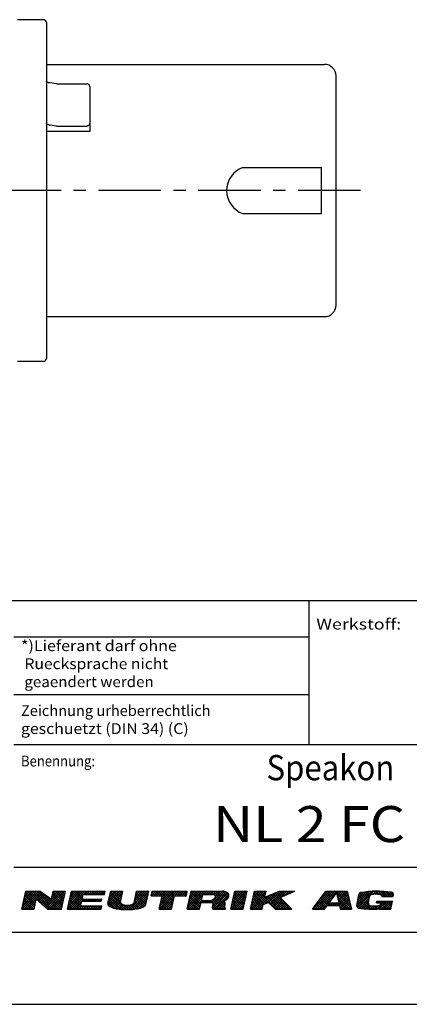
# Model space of a CAD drawing. Extents: x 0 to 420, y 0 to 297.
# Drawn here: x 278 to 332, y 0 to 137 of the extents above; entities that cross this region are included whole.
import ezdxf
from ezdxf.enums import TextEntityAlignment as Align

# ---------------------------------------------------------------- set-up
doc = ezdxf.new("R2010")
doc.units = 0
doc.header["$LTSCALE"] = 23.1
doc.linetypes.add('CENTER', pattern=[0.6, 0.375, -0.075, 0.075, -0.075])
doc.layers.get('0').update_dxf_attribs({"linetype": 'CONTINUOUS'})
for name, color, linetype in [('035', 7, 'CONTINUOUS'), ('05', 7, 'CONTINUOUS'), ('MITTE', 7, 'CONTINUOUS'), ('RAHMEN', 7, 'CONTINUOUS')]:
    doc.layers.add(name, color=color, linetype=linetype)
doc.styles.get("Standard").update_dxf_attribs({"font": 'txt', "width": 0.8})

msp = doc.modelspace()

# ---------------------------------------------------------------- linework, layer by layer
at = {"color": 2, "linetype": 'CONTINUOUS'}
for p, q in [((281.141963, 136.604742), (277.541963, 136.604742)), ((281.541963, 136.204714), (281.541963, 89.60477)), ((281.541963, 130.404742), (320.141963, 130.404742)), ((321.741963, 97.004742), (321.741963, 128.804742)), ((281.54281, 128.064673), (281.542, 128.072976)), ((281.547902, 128.050982), (281.54281, 128.064673)), ((281.561404, 128.02894), (281.547902, 128.050982)), ((281.588428, 127.998165), (281.561404, 128.02894)), ((281.630277, 127.963003), (281.588428, 127.998165)), ((281.686988, 127.927028), (281.630277, 127.963003)), ((281.757623, 127.893182), (281.686988, 127.927028)), ((281.840276, 127.864053), (281.757623, 127.893182)), ((281.93393, 127.841327), (281.840276, 127.864053)), ((282.013832, 127.82915), (281.93393, 127.841327)), ((282.929907, 127.724205), (282.01383, 127.829134)), ((282.929651, 127.724217), (287.141965, 127.724217)), ((287.203078, 127.71952), (287.141827, 127.724217)), ((287.281057, 127.699254), (287.203078, 127.71952)), ((287.352263, 127.664472), (287.281057, 127.699254)), ((287.412592, 127.618767), (287.352263, 127.664472)), ((287.4609, 127.565626), (287.412592, 127.618767)), ((287.496191, 127.510019), (287.4609, 127.565626)), ((287.521197, 127.451421), (287.496191, 127.510019)), ((287.536796, 127.388287), (287.521197, 127.451421)), ((287.541963, 127.324217), (287.536796, 127.388287)), ((287.541963, 127.324217), (287.541963, 122.254219)), ((281.543368, 122.204731), (281.541988, 122.216997)), ((281.549905, 122.187448), (281.543368, 122.204731)), ((281.565499, 122.162388), (281.549905, 122.187448)), ((281.594701, 122.129556), (281.565499, 122.162388)), ((281.638431, 122.093201), (281.594701, 122.129556)), ((281.696363, 122.05679), (281.638431, 122.093201)), ((281.767356, 122.02308), (281.696363, 122.05679)), ((281.849372, 121.994448), (281.767356, 122.02308)), ((281.941178, 121.972407), (281.849372, 121.994448)), ((282.014717, 121.961192), (281.941178, 121.972407)), ((282.930369, 121.854206), (282.014718, 121.961178)), ((282.930259, 121.854219), (287.141962, 121.854219)), ((287.15452, 121.854416), (287.141738, 121.854219)), ((287.141963, 121.854219), (287.220206, 121.861946)), ((287.230285, 121.864091), (287.15452, 121.854416)), ((287.220206, 121.861946), (287.295223, 121.884744)), ((287.301314, 121.88733), (287.230285, 121.864091)), ((287.295223, 121.884744), (287.364292, 121.921698)), ((287.364292, 121.921698), (287.42483, 121.9714)), ((287.42483, 121.9714), (287.474506, 122.031925)), ((287.474506, 122.031925), (287.511468, 122.101034)), ((287.511468, 122.101034), (287.534263, 122.176112)), ((287.534263, 122.176112), (287.541963, 122.254219)), ((308.79305, 116.104742), (319.741963, 116.104742)), ((319.741963, 109.704742), (319.741963, 116.104742)), ((308.79305, 109.704742), (319.741963, 109.704742)), ((281.541963, 95.404742), (320.141963, 95.404742)), ((281.141963, 89.204742), (277.541963, 89.204742))]:
    msp.add_line(p, q, dxfattribs=at)
at = {"color": 7, "linetype": 'CONTINUOUS'}
msp.add_line((0, 0), (420, 0), dxfattribs=at)
msp.add_line((0, 0), (420, 0), dxfattribs=at)
at = {"color": 2, "linetype": 'CONTINUOUS'}
for centre, radius, start, end in [((281.141963, 136.204742), 0.4, 0, 90), ((320.141963, 128.804742), 1.6, 0, 90), ((309.941963, 112.904742), 3.4, 109.749923, 250.250077), ((320.141963, 97.004742), 1.6, 270, 360), ((281.141963, 89.604742), 0.4, 270, 360)]:
    msp.add_arc(centre, radius, start, end, dxfattribs=at)
at = {"layer": '035', "color": 3, "linetype": 'CONTINUOUS'}
for p, q in [((278.110722, 13.208952), (278.661438, 15.693072)), ((278.661438, 15.693072), (280.679786, 15.693072)), ((280.679786, 15.693072), (282.224308, 14.60627)), ((282.224308, 14.60627), (282.465247, 15.693072)), ((282.465247, 15.693072), (284.173079, 15.693072)), ((283.622363, 13.208952), (284.173079, 15.693072)), ((284.476279, 13.208952), (285.026995, 15.693072)), ((285.026995, 15.693072), (289.68472, 15.693072)), ((286.491613, 14.596001), (286.637287, 15.253094)), ((286.637287, 15.253094), (289.587179, 15.253094)), ((289.587179, 15.253094), (289.68472, 15.693072)), ((290.078512, 13.967747), (290.461007, 15.693072)), ((290.461007, 15.693072), (292.164538, 15.693072)), ((291.829416, 14.181432), (292.164538, 15.693072)), ((293.697073, 14.100887), (294.050051, 15.693072)), ((294.050051, 15.693072), (295.753568, 15.693072)), ((295.344326, 13.847099), (295.753568, 15.693072)), ((296.067855, 15.072042), (296.205534, 15.693072)), ((296.067855, 15.072042), (297.62043, 15.072042)), ((296.205534, 15.693072), (301.096145, 15.693072)), ((297.207393, 13.208952), (297.62043, 15.072042)), ((298.915225, 13.208952), (299.328262, 15.072042)), ((299.328262, 15.072042), (300.958466, 15.072042)), ((300.958466, 15.072042), (301.096145, 15.693072)), ((301.08883, 13.208952), (301.639546, 15.693072)), ((301.639546, 15.693072), (305.997922, 15.693072)), ((303.066302, 14.425218), (303.249837, 15.253094)), ((303.249837, 15.253094), (304.656397, 15.253094)), ((304.656397, 15.253094), (304.767414, 15.23493)), ((304.767414, 15.23493), (304.863611, 15.186199)), ((304.863611, 15.186199), (304.909787, 15.111822)), ((304.909787, 15.111822), (304.945699, 15.022057)), ((307.143871, 13.208952), (307.694588, 15.693072)), ((307.694588, 15.693072), (309.40242, 15.693072)), ((308.851704, 13.208952), (309.40242, 15.693072)), ((309.860877, 13.208952), (310.411594, 15.693072)), ((310.411594, 15.693072), (312.041797, 15.693072)), ((311.855525, 14.852855), (313.827258, 15.693072)), ((311.855525, 14.852855), (312.041797, 15.693072)), ((313.827258, 15.693072), (316.000863, 15.693072)), ((313.996982, 14.839156), (316.000863, 15.693072)), ((318.464151, 13.208952), (320.327787, 15.693801)), ((320.327787, 15.693801), (323.282491, 15.693801)), ((320.780202, 14.062171), (321.794602, 15.414705)), ((321.794602, 15.414705), (322.132735, 14.062171)), ((323.282491, 15.693801), (323.903703, 13.208952)), ((324.615019, 13.719952), (324.88338, 15.241907)), ((329.676534, 14.963993), (329.716017, 15.187914)), ((279.818555, 13.208952), (280.128332, 14.60627)), ((280.128332, 14.60627), (281.681644, 13.208952)), ((286.281652, 13.648931), (286.427326, 14.306023)), ((286.427326, 14.306023), (289.144332, 14.306023)), ((286.491613, 14.596001), (289.208619, 14.596001)), ((289.144332, 14.306023), (289.208619, 14.596001)), ((302.796662, 13.208952), (303.002015, 14.13524)), ((303.002015, 14.13524), (304.4509, 14.13524)), ((303.066302, 14.425218), (304.426627, 14.425218)), ((304.526276, 14.442434), (304.426627, 14.425218)), ((304.4509, 14.13524), (304.533781, 14.123579)), ((304.657106, 14.509116), (304.526276, 14.442434)), ((304.533781, 14.123579), (304.586981, 14.089933)), ((304.586981, 14.089933), (304.619551, 14.036745)), ((304.595963, 13.406868), (304.627229, 13.861921)), ((304.619551, 14.036745), (304.634751, 13.972704)), ((304.634751, 13.972704), (304.627229, 13.861921)), ((304.79435, 14.591186), (304.657106, 14.509116)), ((304.885414, 14.697624), (304.79435, 14.591186)), ((304.936722, 14.783539), (304.885414, 14.697624)), ((304.946983, 14.9246), (304.936722, 14.783539)), ((304.945699, 15.022057), (304.946983, 14.9246)), ((306.308134, 13.468914), (306.348586, 14.047405)), ((311.491081, 13.208952), (311.62876, 13.829982)), ((311.62876, 13.829982), (312.357444, 14.140497)), ((312.357444, 14.140497), (313.276542, 13.208952)), ((313.996982, 14.839156), (315.605404, 13.208952)), ((320.140287, 13.208952), (320.500311, 13.688984)), ((320.500311, 13.688984), (322.226032, 13.688984)), ((320.780202, 14.062171), (322.132735, 14.062171)), ((322.226032, 13.688984), (322.34604, 13.208952)), ((326.226125, 14.049318), (326.386021, 14.956134)), ((327.346181, 14.078649), (327.385454, 14.301376)), ((327.346181, 14.078649), (327.967393, 14.078649)), ((327.385454, 14.301376), (329.559697, 14.301376)), ((327.947853, 13.967832), (327.967393, 14.078649)), ((328.101571, 14.963993), (329.676534, 14.963993)), ((329.367073, 13.208952), (329.559697, 14.301376)), ((278.110722, 13.208952), (279.818555, 13.208952)), ((281.681644, 13.208952), (283.622363, 13.208952)), ((284.476279, 13.208952), (289.134004, 13.208952)), ((286.281652, 13.648931), (289.231544, 13.648931)), ((289.134004, 13.208952), (289.231544, 13.648931)), ((297.207393, 13.208952), (298.915225, 13.208952)), ((301.08883, 13.208952), (302.796662, 13.208952)), ((304.655818, 13.208952), (306.384817, 13.208952)), ((307.143871, 13.208952), (308.851704, 13.208952)), ((309.860877, 13.208952), (311.491081, 13.208952)), ((313.276542, 13.208952), (315.605404, 13.208952)), ((318.464151, 13.208952), (320.140287, 13.208952)), ((322.34604, 13.208952), (323.903703, 13.208952)), ((327.814042, 13.208952), (327.819048, 13.237338)), ((327.814042, 13.208952), (329.367073, 13.208952))]:
    msp.add_line(p, q, dxfattribs=at)
for centre, radius, start, end in [((305.992078, 14.295638), 1.397446, 74.21176414, 89.76039904), ((306.123963, 14.762075), 0.912722, 49.80614383, 74.21177005), ((306.418809, 15.111057), 0.455861, 14.99997794, 49.80591164), ((306.418809, 15.111058), 0.455861, 340.19386582, 14.99979952), ((325.189267, 15.187971), 0.310606, 99.80279, 170), ((327.468427, 1.996872), 13.697153, 81.659895, 99.80279), ((326.691908, 14.902198), 0.310606, 99.781825, 170), ((327.244276, 11.698274), 3.561797, 80.208339, 99.781825), ((327.797193, 14.902103), 0.310606, 11.493425, 80.208339), ((329.41013, 15.24185), 0.310606, 350, 81.659895), ((290.356538, 13.907607), 0.284456, 167.79446352, 179.99928993), ((290.356539, 13.907611), 0.284457, 180.00006829, 234.62292248), ((291.466237, 15.470431), 2.201181, 234.62290207, 253.61047619), ((292.002529, 14.140497), 0.177887, 166.69598505, 179.99999797), ((292.00253, 14.140496), 0.177888, 179.99982505, 225.04229134), ((292.361864, 14.500362), 0.686439, 225.04236142, 247.53001281), ((292.603492, 15.084562), 1.318636, 247.52988219, 260.27854918), ((292.76309, 16.016112), 2.263759, 260.27837701, 269.99999027), ((292.76309, 16.016112), 2.263759, 270.00000973, 279.72162299), ((292.922688, 15.084562), 1.318636, 279.72145082, 292.47011781), ((293.164316, 14.500362), 0.686439, 292.46998719, 314.95763858), ((293.523651, 14.140498), 0.177888, 314.95725245, 347.13391924), ((293.956682, 15.470431), 2.201181, 286.38952381, 305.37709793), ((295.066381, 13.907611), 0.284456, 305.37704343, 347.71771707), ((305.313248, 16.199467), 2.077533, 295.3416403, 298.86367835), ((305.880229, 13.851129), 0.570452, 49.80582365, 55.6063554), ((306.064512, 14.069239), 0.284913, 15.00036141, 49.80629511), ((305.64154, 15.603864), 1.397446, 298.86392816, 315.7882926), ((306.064509, 14.069241), 0.284915, 355.6044351, 14.99983211), ((305.988976, 15.265859), 0.912719, 315.78830935, 340.19393557), ((324.920906, 13.666016), 0.310606, 170, 261.461473), ((326.532012, 13.995382), 0.310606, 170, 261.530468), ((327.010859, 17.211117), 3.561797, 261.530468, 281.193068), ((327.641966, 14.021768), 0.310606, 281.193068, 350), ((292.214599, 18.014839), 4.853362, 253.61039102, 263.05403336), ((292.711458, 22.093177), 8.961854, 263.05399459, 270.00001163), ((292.711461, 22.093168), 8.961845, 269.99999157, 276.94600861), ((293.20832, 18.014839), 4.853362, 276.94596664, 286.38960898), ((304.969753, 13.411905), 0.373824, 180.772005, 212.881875), ((306.695332, 13.441838), 0.388144, 176, 216.869898), ((326.908466, 26.90419), 13.697153, 261.461473, 273.811815)]:
    msp.add_arc(centre, radius, start, end, dxfattribs=at)
at = {"layer": '05', "color": 2, "linetype": 'CONTINUOUS'}
for p, q in [((287.541963, 122.254219), (287.541963, 121.087201)), ((287.541963, 121.087201), (281.541963, 121.087201)), ((410, 56), (210, 56)), ((318, 36), (318, 56)), ((277, 51), (318, 51)), ((277, 43), (318, 43)), ((410, 36), (277, 36)), ((410, 19), (277, 19))]:
    msp.add_line(p, q, dxfattribs=at)
at = {"layer": '05', "color": 7, "linetype": 'CONTINUOUS'}
for p, q in [((278.120932, 13.255007), (280.558997, 15.693072)), ((278.211569, 13.663842), (280.240799, 15.693072)), ((278.302205, 14.072676), (279.922601, 15.693072)), ((278.392842, 14.481511), (279.604403, 15.693072)), ((278.393076, 13.208952), (280.79566, 15.611537)), ((278.483478, 14.890345), (279.286205, 15.693072)), ((279.92314, 13.680707), (278.525219, 15.078628)), ((278.574115, 15.29918), (278.968007, 15.693072)), ((279.980882, 13.941163), (278.582961, 15.339084)), ((280.038624, 14.20162), (278.640703, 15.59954)), ((278.711274, 13.208952), (280.982435, 15.480113)), ((280.096365, 14.462076), (278.865369, 15.693072)), ((281.542665, 13.333975), (279.183567, 15.693072)), ((281.985885, 13.208952), (279.501765, 15.693072)), ((282.304083, 13.208952), (279.819963, 15.693072)), ((282.622281, 13.208952), (280.138161, 15.693072)), ((280.28545, 14.464931), (281.169209, 15.34869)), ((280.45296, 14.314243), (281.355983, 15.217266)), ((282.940479, 13.208952), (280.45636, 15.693072)), ((280.620471, 14.163555), (281.542758, 15.085842)), ((283.258677, 13.208952), (280.999582, 15.468047)), ((281.290512, 13.560804), (283.42278, 15.693072)), ((281.458022, 13.410117), (283.740978, 15.693072)), ((281.625533, 13.259429), (284.059176, 15.693072)), ((281.893254, 13.208952), (284.114887, 15.430585)), ((282.283137, 14.871627), (283.104582, 15.693072)), ((283.729592, 13.692632), (282.331671, 15.090552)), ((282.373773, 15.280462), (282.786384, 15.693072)), ((283.787334, 13.953088), (282.389413, 15.351009)), ((283.845076, 14.213544), (282.447155, 15.611465)), ((282.46441, 15.689296), (282.468186, 15.693072)), ((283.902817, 14.474), (282.683746, 15.693072)), ((283.960559, 14.734457), (283.001944, 15.693072)), ((284.018301, 14.994913), (283.320142, 15.693072)), ((284.076043, 15.255369), (283.63834, 15.693072)), ((284.133784, 15.515826), (283.956538, 15.693072)), ((284.486944, 13.257057), (286.922958, 15.693072)), ((284.57758, 13.665892), (286.60476, 15.693072)), ((284.668217, 14.074726), (286.286562, 15.693072)), ((284.757037, 13.208952), (286.590603, 15.042519)), ((284.758853, 14.483561), (285.968364, 15.693072)), ((284.849489, 14.892395), (285.650166, 15.693072)), ((286.288407, 13.679401), (284.890487, 15.077322)), ((284.940126, 15.30123), (285.331968, 15.693072)), ((286.346149, 13.939857), (284.948228, 15.337778)), ((286.403891, 14.200313), (285.00597, 15.598234)), ((286.616379, 14.306023), (285.22933, 15.693072)), ((286.519374, 14.721226), (285.547528, 15.693072)), ((286.577116, 14.981682), (285.865726, 15.693072)), ((286.634858, 15.242138), (286.183924, 15.693072)), ((286.942101, 15.253094), (286.502123, 15.693072)), ((286.801178, 15.253094), (287.241156, 15.693072)), ((287.260299, 15.253094), (286.820321, 15.693072)), ((287.119376, 15.253094), (287.559354, 15.693072)), ((287.578497, 15.253094), (287.138519, 15.693072)), ((287.437574, 15.253094), (287.877552, 15.693072)), ((287.896695, 15.253094), (287.456717, 15.693072)), ((287.755772, 15.253094), (288.19575, 15.693072)), ((288.214893, 15.253094), (287.774915, 15.693072)), ((288.07397, 15.253094), (288.513948, 15.693072)), ((288.533091, 15.253094), (288.093113, 15.693072)), ((288.392168, 15.253094), (288.832147, 15.693072)), ((288.851289, 15.253094), (288.411311, 15.693072)), ((288.710366, 15.253094), (289.150345, 15.693072)), ((289.169487, 15.253094), (288.729509, 15.693072)), ((289.028564, 15.253094), (289.468543, 15.693072)), ((289.487685, 15.253094), (289.047707, 15.693072)), ((289.346762, 15.253094), (289.65566, 15.561991)), ((289.626866, 15.432111), (289.365905, 15.693072)), ((289.684608, 15.692567), (289.684103, 15.693072)), ((290.101894, 13.780839), (292.014127, 15.693072)), ((290.109248, 14.106391), (291.695929, 15.693072)), ((290.199885, 14.515226), (291.377731, 15.693072)), ((290.265103, 13.62585), (292.116745, 15.477492)), ((290.290521, 14.92406), (291.059533, 15.693072)), ((292.233074, 13.144101), (290.320026, 15.057149)), ((292.562817, 13.132556), (290.377768, 15.317605)), ((290.381158, 15.332895), (290.741335, 15.693072)), ((291.82991, 14.183661), (290.43551, 15.578061)), ((290.466718, 13.509267), (292.026109, 15.068658)), ((291.887652, 14.444117), (290.638697, 15.693072)), ((291.945393, 14.704574), (290.956895, 15.693072)), ((292.003135, 14.96503), (291.275093, 15.693072)), ((292.060877, 15.225486), (291.593291, 15.693072)), ((292.118619, 15.485943), (291.911489, 15.693072)), ((292.955891, 13.134657), (295.514306, 15.693072)), ((293.289411, 13.149979), (295.731084, 15.591652)), ((293.636859, 13.17923), (295.640448, 15.182818)), ((293.723606, 14.22057), (295.196108, 15.693072)), ((293.814242, 14.629404), (294.87791, 15.693072)), ((293.904878, 15.038239), (294.559711, 15.693072)), ((295.345075, 13.850477), (293.950686, 15.244865)), ((293.995515, 15.447073), (294.241513, 15.693072)), ((295.402817, 14.110933), (294.008428, 15.505322)), ((295.460558, 14.371389), (294.138876, 15.693072)), ((295.5183, 14.631846), (294.457074, 15.693072)), ((295.576042, 14.892302), (294.775272, 15.693072)), ((295.633784, 15.152758), (295.09347, 15.693072)), ((295.691525, 15.413214), (295.411668, 15.693072)), ((295.749267, 15.673671), (295.729866, 15.693072)), ((296.350896, 15.072042), (296.119217, 15.303721)), ((296.130516, 15.354688), (296.4689, 15.693072)), ((296.166068, 15.072042), (296.787098, 15.693072)), ((296.669094, 15.072042), (296.176959, 15.564177)), ((296.987292, 15.072042), (296.366262, 15.693072)), ((296.484266, 15.072042), (297.105296, 15.693072)), ((297.30549, 15.072042), (296.68446, 15.693072)), ((296.802464, 15.072042), (297.423494, 15.693072)), ((299.018942, 13.676788), (297.002658, 15.693072)), ((297.120662, 15.072042), (297.741692, 15.693072)), ((297.218966, 13.261158), (299.65088, 15.693072)), ((297.309603, 13.669992), (299.332682, 15.693072)), ((299.076683, 13.937245), (297.320856, 15.693072)), ((297.400239, 14.078827), (299.014484, 15.693072)), ((297.43886, 15.072042), (298.05989, 15.693072)), ((297.484959, 13.208952), (299.322626, 15.04662)), ((297.490876, 14.487661), (298.696286, 15.693072)), ((297.581512, 14.896496), (298.378088, 15.693072)), ((299.134425, 14.197701), (297.639054, 15.693072)), ((299.192167, 14.458157), (297.957252, 15.693072)), ((299.249909, 14.718614), (298.27545, 15.693072)), ((299.307651, 14.97907), (298.593648, 15.693072)), ((299.532876, 15.072042), (298.911847, 15.693072)), ((299.851075, 15.072042), (299.230045, 15.693072)), ((299.348048, 15.072042), (299.969078, 15.693072)), ((300.169273, 15.072042), (299.548243, 15.693072)), ((299.666246, 15.072042), (300.287276, 15.693072)), ((300.487471, 15.072042), (299.866441, 15.693072)), ((299.984445, 15.072042), (300.605474, 15.693072)), ((300.805669, 15.072042), (300.184639, 15.693072)), ((300.302643, 15.072042), (300.923673, 15.693072)), ((300.98848, 15.207429), (300.502837, 15.693072)), ((300.620841, 15.072042), (301.054636, 15.505837)), ((301.046222, 15.467885), (300.821035, 15.693072)), ((300.939039, 15.072042), (300.963999, 15.097002)), ((301.118366, 13.342181), (303.469257, 15.693072)), ((301.209002, 13.751015), (303.151059, 15.693072)), ((301.299639, 14.15985), (302.832861, 15.693072)), ((301.303335, 13.208952), (303.222025, 15.127642)), ((301.390275, 14.568684), (302.514663, 15.693072)), ((301.480911, 14.977519), (302.196465, 15.693072)), ((302.946677, 13.885628), (301.548757, 15.283548)), ((301.571548, 15.386353), (301.878267, 15.693072)), ((303.015263, 14.13524), (301.606498, 15.544005)), ((303.333461, 14.13524), (301.775629, 15.693072)), ((303.119903, 14.666996), (302.093827, 15.693072)), ((303.177644, 14.927453), (302.412025, 15.693072)), ((303.235386, 15.187909), (302.730223, 15.693072)), ((303.4884, 15.253094), (303.048421, 15.693072)), ((303.347477, 15.253094), (303.787455, 15.693072)), ((303.806598, 15.253094), (303.366619, 15.693072)), ((303.665675, 15.253094), (304.105653, 15.693072)), ((304.124796, 15.253094), (303.684817, 15.693072)), ((303.983873, 15.253094), (304.423851, 15.693072)), ((304.442994, 15.253094), (304.003015, 15.693072)), ((304.302071, 15.253094), (304.742049, 15.693072)), ((304.791615, 15.22267), (304.321213, 15.693072)), ((304.456256, 14.134486), (306.014671, 15.692902)), ((304.605261, 13.328897), (306.725075, 15.448711)), ((304.613, 13.654835), (306.535113, 15.576948)), ((304.620269, 15.253094), (305.060247, 15.693072)), ((304.630516, 13.990548), (306.298943, 15.658976)), ((306.344435, 13.988048), (304.639411, 15.693072)), ((304.803514, 13.208952), (306.8509, 15.256338)), ((304.86666, 15.181287), (305.378445, 15.693072)), ((306.323639, 13.690647), (304.914671, 15.099614)), ((304.946739, 14.943167), (305.696643, 15.693072)), ((306.286615, 14.364066), (304.95761, 15.693072)), ((306.4817, 14.487179), (305.275808, 15.693072)), ((306.650286, 14.636791), (305.594006, 15.693072)), ((306.785346, 14.81993), (305.912204, 15.693072)), ((306.870902, 15.052571), (306.255428, 15.668046)), ((307.176051, 13.354103), (309.370347, 15.548399)), ((307.266687, 13.762937), (309.196822, 15.693072)), ((307.349098, 13.208952), (309.27971, 15.139564)), ((307.357323, 14.171772), (308.878624, 15.693072)), ((307.44796, 14.580606), (308.560426, 15.693072)), ((307.538596, 14.98944), (308.242228, 15.693072)), ((309.000035, 13.878033), (307.602115, 15.275953)), ((307.629233, 15.398275), (307.92403, 15.693072)), ((309.057777, 14.138489), (307.659856, 15.53641)), ((309.115519, 14.398945), (307.821392, 15.693072)), ((309.173261, 14.659401), (308.13959, 15.693072)), ((309.231002, 14.919858), (308.457788, 15.693072)), ((309.288744, 15.180314), (308.775986, 15.693072)), ((309.346486, 15.44077), (309.094184, 15.693072)), ((309.894683, 13.208952), (311.945804, 15.260073)), ((309.941885, 13.574352), (312.03644, 15.668908)), ((310.032521, 13.983187), (311.742406, 15.693072)), ((310.123158, 14.392021), (311.424208, 15.693072)), ((310.213794, 14.800856), (311.10601, 15.693072)), ((311.622392, 13.80126), (310.288014, 15.135639)), ((310.30443, 15.20969), (310.787812, 15.693072)), ((311.827275, 13.914576), (310.345755, 15.396095)), ((310.395067, 15.618525), (310.469614, 15.693072)), ((312.050395, 14.009654), (310.403497, 15.656551)), ((310.531079, 13.208952), (312.412196, 15.09007)), ((312.273514, 14.104732), (310.685174, 15.693072)), ((310.849277, 13.208952), (312.966675, 15.326351)), ((313.487492, 13.208952), (311.003372, 15.693072)), ((311.911101, 15.103541), (311.321571, 15.693072)), ((311.968843, 15.363998), (311.639769, 15.693072)), ((311.907125, 13.948602), (313.521154, 15.562631)), ((312.026585, 15.624454), (311.957967, 15.693072)), ((314.123888, 13.208952), (312.293395, 15.039445)), ((312.38713, 14.110409), (313.969793, 15.693072)), ((314.442086, 13.208952), (312.516515, 15.134523)), ((312.545159, 13.95024), (314.287991, 15.693072)), ((312.703188, 13.790071), (314.606189, 15.693072)), ((314.760284, 13.208952), (312.739635, 15.229602)), ((315.078482, 13.208952), (312.962755, 15.32468)), ((315.396681, 13.208952), (313.185874, 15.419758)), ((314.058472, 14.865359), (313.408994, 15.514837)), ((314.281592, 14.960437), (313.632114, 15.609915)), ((314.504712, 15.055515), (313.867155, 15.693072)), ((314.12504, 14.893725), (314.924387, 15.693072)), ((314.727831, 15.150593), (314.185353, 15.693072)), ((314.950951, 15.245672), (314.503551, 15.693072)), ((314.679519, 15.130006), (315.242585, 15.693072)), ((315.174071, 15.34075), (314.821749, 15.693072)), ((315.397191, 15.435828), (315.139947, 15.693072)), ((315.233998, 15.366287), (315.560783, 15.693072)), ((315.62031, 15.530907), (315.458145, 15.693072)), ((315.84343, 15.625985), (315.776343, 15.693072)), ((315.788476, 15.602567), (315.878981, 15.693072)), ((318.48603, 13.208952), (320.970879, 15.693801)), ((318.804228, 13.208952), (321.289077, 15.693801)), ((319.122426, 13.208952), (321.607275, 15.693801)), ((319.353107, 14.394227), (320.65268, 15.693801)), ((319.440624, 13.208952), (321.925473, 15.693801)), ((320.834725, 14.134869), (319.876933, 15.092661)), ((320.971095, 14.316696), (320.013303, 15.274489)), ((321.107466, 14.498524), (320.149674, 15.456316)), ((321.243837, 14.680351), (320.286044, 15.638144)), ((320.307701, 15.66702), (320.334482, 15.693801)), ((321.380207, 14.862179), (320.548585, 15.693801)), ((321.516578, 15.044006), (320.866783, 15.693801)), ((321.652948, 15.225834), (321.184981, 15.693801)), ((321.789319, 15.407661), (321.503179, 15.693801)), ((323.875595, 13.321385), (321.798711, 15.398269)), ((323.769529, 13.745649), (321.821377, 15.693801)), ((321.828596, 15.278726), (322.243671, 15.693801)), ((321.829844, 13.688984), (323.392925, 15.252065)), ((321.892236, 15.024168), (322.561869, 15.693801)), ((321.955876, 14.76961), (322.880067, 15.693801)), ((322.019515, 14.515051), (323.198265, 15.693801)), ((322.083155, 14.260493), (323.329286, 15.506623)), ((323.663463, 14.169913), (322.139576, 15.693801)), ((323.557397, 14.594177), (322.457774, 15.693801)), ((323.451331, 15.018441), (322.775972, 15.693801)), ((323.345265, 15.442705), (323.09417, 15.693801)), ((324.615277, 13.610634), (326.67571, 15.671067)), ((324.659679, 13.973234), (326.333358, 15.646913)), ((324.727797, 14.35955), (325.981303, 15.613056)), ((324.737894, 13.415053), (327.009165, 15.686324)), ((324.795915, 14.745866), (325.618586, 15.568537)), ((324.864033, 15.132182), (325.244054, 15.512203)), ((326.853616, 13.207147), (324.873708, 15.187054)), ((326.241642, 14.137319), (324.970499, 15.408462)), ((326.289339, 14.40782), (325.193391, 15.503767)), ((326.337035, 14.678321), (325.468172, 15.547185)), ((326.384732, 14.948823), (325.748005, 15.58555)), ((326.502999, 15.148753), (326.033135, 15.618617)), ((326.745041, 15.22491), (326.323833, 15.646118)), ((327.034275, 15.253874), (326.620401, 15.667748)), ((326.88271, 15.241671), (327.334409, 15.69337)), ((327.347781, 15.258566), (326.923178, 15.683169)), ((327.219219, 15.259982), (327.652032, 15.692795)), ((327.692832, 15.231713), (327.232551, 15.691994)), ((327.526321, 15.248886), (327.962545, 15.68511)), ((328.27875, 14.963993), (327.548954, 15.693789)), ((327.810421, 15.214788), (328.266395, 15.670762)), ((328.596948, 14.963993), (327.872889, 15.688052)), ((328.025995, 15.112164), (328.563973, 15.650142)), ((328.196022, 14.963993), (328.855628, 15.623599)), ((328.915146, 14.963993), (328.204929, 15.67421)), ((328.51422, 14.963993), (329.141667, 15.59144)), ((329.233344, 14.963993), (328.545745, 15.651593)), ((328.832418, 14.963993), (329.422367, 15.553941)), ((329.551542, 14.963993), (328.896119, 15.619416)), ((329.150616, 14.963993), (329.638742, 15.452118)), ((329.705495, 15.128239), (329.256984, 15.57675)), ((329.468814, 14.963993), (329.719549, 15.214728)), ((278.803905, 13.208952), (278.236511, 13.776346)), ((279.122103, 13.208952), (278.294252, 14.036803)), ((279.440301, 13.208952), (278.351994, 14.297259)), ((279.758499, 13.208952), (278.409736, 14.557715)), ((279.865398, 13.420251), (278.467478, 14.818171)), ((279.029472, 13.208952), (280.043319, 14.2228)), ((279.34767, 13.208952), (279.952683, 13.813965)), ((280.787981, 14.012868), (281.729532, 14.954419)), ((280.955491, 13.86218), (281.916307, 14.822995)), ((281.123002, 13.711492), (282.103081, 14.691571)), ((283.576875, 13.208952), (282.073304, 14.712524)), ((282.211452, 13.208952), (284.024251, 15.021751)), ((283.67185, 13.432175), (282.27393, 14.830096)), ((282.52965, 13.208952), (283.933614, 14.612916)), ((282.847848, 13.208952), (283.842978, 14.204082)), ((283.166046, 13.208952), (283.752341, 13.795247)), ((285.167866, 13.208952), (284.601778, 13.77504)), ((285.486064, 13.208952), (284.65952, 14.035496)), ((285.804262, 13.208952), (284.717261, 14.295953)), ((286.12246, 13.208952), (284.775003, 14.556409)), ((286.440658, 13.208952), (284.832745, 14.816865)), ((285.075235, 13.208952), (286.499967, 14.633685)), ((285.393433, 13.208952), (286.409331, 14.22485)), ((285.711631, 13.208952), (286.318694, 13.816016)), ((286.490503, 14.306023), (286.780482, 14.596001)), ((286.934577, 14.306023), (286.644599, 14.596001)), ((286.808701, 14.306023), (287.09868, 14.596001)), ((287.252775, 14.306023), (286.962797, 14.596001)), ((287.126899, 14.306023), (287.416878, 14.596001)), ((287.570974, 14.306023), (287.280995, 14.596001)), ((287.445097, 14.306023), (287.735076, 14.596001)), ((287.889172, 14.306023), (287.599193, 14.596001)), ((287.763296, 14.306023), (288.053274, 14.596001)), ((288.20737, 14.306023), (287.917391, 14.596001)), ((288.081494, 14.306023), (288.371472, 14.596001)), ((288.525568, 14.306023), (288.235589, 14.596001)), ((288.399692, 14.306023), (288.68967, 14.596001)), ((288.843766, 14.306023), (288.553787, 14.596001)), ((288.71789, 14.306023), (289.007868, 14.596001)), ((289.147532, 14.320455), (288.871985, 14.596001)), ((289.036088, 14.306023), (289.175165, 14.4451)), ((289.205273, 14.580911), (289.190183, 14.596001)), ((290.695959, 13.408424), (290.089059, 14.015324)), ((291.140832, 13.281749), (290.146801, 14.27578)), ((291.530904, 13.209875), (290.204543, 14.536236)), ((291.889919, 13.169058), (290.262284, 14.796692)), ((290.687321, 13.411671), (291.935473, 14.659823)), ((290.928758, 13.33491), (291.844836, 14.250989)), ((291.184171, 13.272125), (291.902409, 13.990363)), ((291.452007, 13.221764), (292.097229, 13.866985)), ((291.733306, 13.184864), (292.340799, 13.792357)), ((292.024343, 13.157703), (292.623312, 13.756673)), ((292.88065, 13.132921), (292.17665, 13.836921)), ((292.324518, 13.139681), (292.944469, 13.759631)), ((293.187779, 13.14399), (292.571275, 13.760495)), ((292.634688, 13.131652), (293.335119, 13.832084)), ((293.485182, 13.164785), (292.893835, 13.756132)), ((293.77367, 13.194495), (293.177404, 13.790761)), ((294.051144, 13.235219), (293.422176, 13.864188)), ((294.315183, 13.289379), (293.618712, 13.98585)), ((294.567173, 13.355586), (293.719719, 14.20304)), ((294.802652, 13.438305), (293.777461, 14.463496)), ((295.017448, 13.541707), (293.835203, 14.723953)), ((295.213808, 13.663545), (293.892945, 14.984409)), ((294.002769, 13.226941), (295.549811, 14.773984)), ((294.405466, 13.31144), (295.459175, 14.365149)), ((294.888376, 13.476152), (295.368539, 13.956315)), ((297.895788, 13.208952), (297.332312, 13.772428)), ((298.213986, 13.208952), (297.390054, 14.032884)), ((298.532184, 13.208952), (297.447796, 14.29334)), ((298.850382, 13.208952), (297.505537, 14.553797)), ((298.9612, 13.416332), (297.563279, 14.814253)), ((297.803157, 13.208952), (299.23199, 14.637785)), ((298.121355, 13.208952), (299.141353, 14.228951)), ((298.439553, 13.208952), (299.050717, 13.820116)), ((301.714164, 13.208952), (301.202306, 13.720811)), ((302.032362, 13.208952), (301.260048, 13.981267)), ((302.35056, 13.208952), (301.317789, 14.241723)), ((302.668758, 13.208952), (301.375531, 14.502179)), ((302.831194, 13.364715), (301.433273, 14.762636)), ((302.888936, 13.625171), (301.491015, 15.023092)), ((301.621533, 13.208952), (303.131389, 14.718808)), ((301.939731, 13.208952), (303.155997, 14.425218)), ((302.257929, 13.208952), (302.950116, 13.901139)), ((303.184217, 14.13524), (303.474195, 14.425218)), ((303.651659, 14.13524), (303.361681, 14.425218)), ((303.502415, 14.13524), (303.792393, 14.425218)), ((303.969857, 14.13524), (303.679879, 14.425218)), ((303.820613, 14.13524), (304.110591, 14.425218)), ((304.288055, 14.13524), (303.998077, 14.425218)), ((304.138811, 14.13524), (304.429241, 14.42567)), ((305.532541, 13.208952), (304.316275, 14.425218)), ((305.850739, 13.208952), (304.586541, 14.47315)), ((305.214343, 13.208952), (304.622995, 13.8003)), ((306.168937, 13.208952), (304.789565, 14.588325)), ((306.311422, 13.384665), (304.927684, 14.768404)), ((305.121712, 13.208952), (306.221213, 14.308453)), ((305.43991, 13.208952), (306.345758, 14.1148)), ((305.758108, 13.208952), (306.329942, 13.780786)), ((306.266083, 14.353323), (306.834229, 14.921469)), ((307.759927, 13.208952), (307.255664, 13.713216)), ((308.078125, 13.208952), (307.313406, 13.973672)), ((308.396323, 13.208952), (307.371148, 14.234128)), ((308.714521, 13.208952), (307.428889, 14.494584)), ((308.884552, 13.35712), (307.486631, 14.755041)), ((308.942294, 13.617576), (307.544373, 15.015497)), ((307.667296, 13.208952), (309.189074, 14.73073)), ((307.985494, 13.208952), (309.098437, 14.321895)), ((308.303692, 13.208952), (309.007801, 13.913061)), ((310.62371, 13.208952), (309.999305, 13.833357)), ((310.941908, 13.208952), (310.057046, 14.093814)), ((311.260106, 13.208952), (310.114788, 14.35427)), ((311.506909, 13.280347), (310.17253, 14.614726)), ((310.212881, 13.208952), (311.857718, 14.853789)), ((311.564651, 13.540804), (310.230272, 14.875182)), ((313.80569, 13.208952), (312.070276, 14.944367)), ((312.861217, 13.629902), (314.033479, 14.802165)), ((313.019246, 13.469733), (314.191508, 14.641995)), ((313.177275, 13.309564), (314.349537, 14.481826)), ((313.394861, 13.208952), (314.507566, 14.321657)), ((313.713059, 13.208952), (314.665595, 14.161488)), ((314.031257, 13.208952), (314.823624, 14.001319)), ((314.349455, 13.208952), (314.981653, 13.84115)), ((314.667653, 13.208952), (315.139682, 13.680981)), ((319.533255, 13.208952), (318.922338, 13.819869)), ((319.851453, 13.208952), (319.058709, 14.001696)), ((320.152872, 13.225732), (319.19508, 14.183524)), ((320.289242, 13.407559), (319.33145, 14.365351)), ((320.425613, 13.589387), (319.467821, 14.547179)), ((320.644214, 13.688984), (319.604191, 14.729006)), ((320.962412, 13.688984), (319.740562, 14.910834)), ((319.758822, 13.208952), (321.284682, 14.734812)), ((320.557052, 13.688984), (320.93024, 14.062171)), ((320.87525, 13.688984), (321.248438, 14.062171)), ((321.28061, 13.688984), (320.907422, 14.062171)), ((321.193448, 13.688984), (321.566636, 14.062171)), ((321.598808, 13.688984), (321.22562, 14.062171)), ((321.511646, 13.688984), (321.884834, 14.062171)), ((321.917006, 13.688984), (321.543818, 14.062171)), ((322.715236, 13.208952), (321.862016, 14.062171)), ((323.66983, 13.208952), (321.904777, 14.974005)), ((323.351632, 13.208952), (322.010843, 14.549741)), ((323.033434, 13.208952), (322.116909, 14.125477)), ((322.148042, 13.688984), (323.456565, 14.997506)), ((322.274074, 13.496817), (323.520204, 14.742948)), ((322.337713, 13.242259), (323.583844, 14.48839)), ((322.622605, 13.208952), (323.647484, 14.233831)), ((322.940803, 13.208952), (323.711123, 13.979273)), ((323.259001, 13.208952), (323.774763, 13.724714)), ((325.149298, 13.320474), (324.635225, 13.834548)), ((325.509282, 13.278689), (324.682922, 14.105049)), ((325.858857, 13.247312), (324.730618, 14.37555)), ((326.19894, 13.225426), (324.778315, 14.646052)), ((326.530306, 13.212258), (324.826012, 14.916553)), ((324.983951, 13.342913), (326.340819, 14.69978)), ((325.265203, 13.305966), (326.272701, 14.313464)), ((325.551822, 13.274387), (326.225094, 13.947659)), ((325.844088, 13.248455), (326.343872, 13.748239)), ((326.142312, 13.228481), (326.588304, 13.674473)), ((327.169437, 13.209523), (326.717543, 13.661418)), ((327.076493, 13.208068), (327.560393, 13.691967)), ((327.78053, 13.234826), (327.349867, 13.66549)), ((327.353782, 14.121752), (327.533406, 14.301376)), ((327.573104, 14.078649), (327.380196, 14.271557)), ((327.402575, 13.215952), (328.488, 14.301376)), ((327.628876, 14.078649), (327.851604, 14.301376)), ((328.124603, 13.208952), (327.630009, 13.703546)), ((327.891302, 14.078649), (327.668574, 14.301376)), ((327.736936, 13.232115), (328.806198, 14.301376)), ((328.442801, 13.208952), (327.855526, 13.796227)), ((327.947074, 14.078649), (328.169802, 14.301376)), ((328.760999, 13.208952), (327.955988, 14.013963)), ((329.079197, 13.208952), (327.986772, 14.301376)), ((328.031972, 13.208952), (329.124396, 14.301376)), ((329.371618, 13.234729), (328.304971, 14.301376)), ((328.35017, 13.208952), (329.442594, 14.301376)), ((329.419315, 13.50523), (328.623169, 14.301376)), ((328.668368, 13.208952), (329.516647, 14.057232)), ((329.467011, 13.775732), (328.941367, 14.301376)), ((328.986566, 13.208952), (329.448529, 13.670916)), ((329.514708, 14.046233), (329.259565, 14.301376)), ((278.167508, 13.208952), (278.121027, 13.255434)), ((278.485707, 13.208952), (278.178769, 13.51589)), ((279.665868, 13.208952), (279.862046, 13.405131)), ((283.484244, 13.208952), (283.661705, 13.386413)), ((284.53147, 13.208952), (284.486294, 13.254128)), ((284.849668, 13.208952), (284.544036, 13.514584)), ((286.029829, 13.208952), (286.469807, 13.648931)), ((286.758856, 13.208952), (286.318877, 13.648931)), ((286.348027, 13.208952), (286.788005, 13.648931)), ((287.077054, 13.208952), (286.637075, 13.648931)), ((286.666225, 13.208952), (287.106203, 13.648931)), ((287.395252, 13.208952), (286.955274, 13.648931)), ((286.984423, 13.208952), (287.424401, 13.648931)), ((287.71345, 13.208952), (287.273472, 13.648931)), ((287.302621, 13.208952), (287.742599, 13.648931)), ((288.031648, 13.208952), (287.59167, 13.648931)), ((287.620819, 13.208952), (288.060797, 13.648931)), ((288.349846, 13.208952), (287.909868, 13.648931)), ((287.939017, 13.208952), (288.378996, 13.648931)), ((288.668044, 13.208952), (288.228066, 13.648931)), ((288.257215, 13.208952), (288.697194, 13.648931)), ((288.986242, 13.208952), (288.546264, 13.648931)), ((288.575413, 13.208952), (289.015392, 13.648931)), ((289.164932, 13.348461), (288.864462, 13.648931)), ((288.893611, 13.208952), (289.202478, 13.517819)), ((289.222674, 13.608917), (289.18266, 13.648931)), ((297.259392, 13.208952), (297.216829, 13.251515)), ((297.57759, 13.208952), (297.27457, 13.511971)), ((298.757751, 13.208952), (298.96008, 13.411282)), ((301.395966, 13.208952), (301.144564, 13.460354)), ((302.576127, 13.208952), (302.85948, 13.492304)), ((304.896145, 13.208952), (304.602537, 13.50256)), ((306.076306, 13.208952), (306.307193, 13.439839)), ((307.441729, 13.208952), (307.197922, 13.452759)), ((308.62189, 13.208952), (308.917164, 13.504226)), ((309.987314, 13.208952), (309.883821, 13.312445)), ((310.305512, 13.208952), (309.941563, 13.572901)), ((311.167475, 13.208952), (311.583258, 13.624735)), ((311.485673, 13.208952), (311.492621, 13.215901)), ((314.985851, 13.208952), (315.297711, 13.520812)), ((315.30405, 13.208952), (315.45574, 13.360643)), ((318.578661, 13.208952), (318.513227, 13.274387)), ((318.896859, 13.208952), (318.649597, 13.456214)), ((319.215057, 13.208952), (318.785968, 13.638042)), ((320.07702, 13.208952), (320.330088, 13.46202)), ((322.397038, 13.208952), (322.329041, 13.276949)), ((323.577199, 13.208952), (323.838402, 13.470156)), ((323.895397, 13.208952), (323.902042, 13.215597)), ((324.732492, 13.419082), (324.673972, 13.477602)), ((326.446847, 13.214818), (326.883622, 13.651593)), ((326.75809, 13.207862), (327.204833, 13.654605)), ((327.478265, 13.218894), (327.047649, 13.64951)), ((329.304764, 13.208952), (329.380411, 13.2846))]:
    msp.add_line(p, q, dxfattribs=at)
at = {"layer": '05', "color": 4, "linetype": 'CONTINUOUS'}
for p, q in [((315.911694, 15.655074), (315.949692, 15.693072)), ((315.586892, 13.208952), (315.59621, 13.21827))]:
    msp.add_line(p, q, dxfattribs=at)
at = {"layer": 'MITTE', "color": 4, "linetype": 'CENTER'}
msp.add_line((325.141963, 112.904742), (178.084536, 112.904742), dxfattribs=at)
at = {"layer": 'RAHMEN', "color": 2, "linetype": 'CONTINUOUS'}
msp.add_line((10, 10), (410, 10), dxfattribs=at)

# ---------------------------------------------------------------- texts
at = {"layer": '05', "color": 4, "linetype": 'CONTINUOUS', "oblique": 15}
for s, p, p2 in [('Werkstoff:      Massstab:', (319, 52), (345.571429, 52)), ('*)Lieferant darf ohne ', (278, 49), (300.142857, 49)), (' Ruecksprache nicht ', (278, 46.5), (298.928571, 46.5)), (' geaendert werden', (278, 44), (296.428571, 44)), ('Zeichnung urheberrechtlich', (278, 40), (304.321429, 40)), ('geschuetzt (DIN 34) (C)', (278, 37.5), (301.285714, 37.5)), ('Benennung:', (278, 33), (288.285714, 33))]:
    msp.add_text(s, height=1.5, dxfattribs=at).set_placement(p, p2, align=Align.FIT)
at = {"layer": '05', "color": 3, "linetype": 'CONTINUOUS', "oblique": 15}
msp.add_text('Speakon', height=3.5, dxfattribs=at).set_placement((312.084543, 31.082191), (329.834543, 31.082191), align=Align.FIT)
at = {"layer": '05', "color": 2, "linetype": 'CONTINUOUS', "oblique": 15}
msp.add_text('NL 2 FC', height=5, dxfattribs=at).set_placement((304.666667, 22.5), (331.333333, 22.5), align=Align.FIT)

doc.saveas('drawing.dxf')
